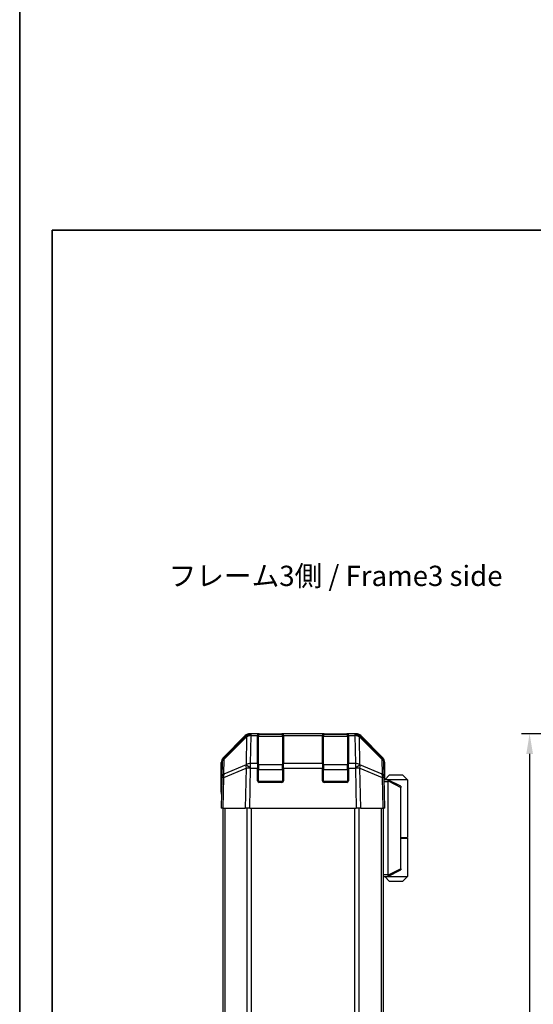
# Model space of a CAD drawing. Units: millimetres. Extents: x 80 to 5789, y 33 to 1590.
# Drawn here: x 2230 to 2389, y 508 to 811 of the extents above; entities that cross this region are included whole.
import ezdxf

# ---------------------------------------------------------------- set-up
doc = ezdxf.new("R2010")
doc.units = ezdxf.units.MM
doc.header["$LTSCALE"] = 5.5
doc.layers.get('Defpoints').update_dxf_attribs({"lineweight": 25})
for name, color, linetype, lineweight in [('AM_5', 3, 'Continuous', 25), ('AM_5 @ 1', 3, 'Continuous', 25), ('Border (ISO)', 7, 'Continuous', 35), ('Symbol (ISO)', 7, 'Continuous', 18), ('TK1', 7, 'Continuous', 25), ('TK2', 2, 'Continuous', 25), ('TK3', 5, 'Continuous', 25), ('TK7', 1, 'Continuous', 25)]:
    doc.layers.add(name, color=color, linetype=linetype, lineweight=lineweight)
doc.styles.add('Note Text (TK)', font='txt')
doc.dimstyles.new('Default - Method 1b (TK)', dxfattribs={"dimscale": 5.5, "dimtxt": 2.5, "dimasz": 2.5, "dimexe": 1, "dimexo": 1.5, "dimgap": 1, "dimtad": 1, "dimtoh": 1, "dimrnd": 1e-08, "dimdsep": 46, "dimtxsty": 'Note Text (TK)', "dimcen": 0.09, "dimdle": 5, "dimclrd": 100, "dimclre": 100, "dimclrt": 7, "dimadec": 1, "dimazin": 1, "dimtfac": 1, "dimtmove": 0, "dimatfit": 3, "dimfxl": 1, "dimtolj": 1, "dimlwd": -1, "dimlwe": -1, "dimarcsym": 0})

# ---------------------------------------------------------------- blocks, each defined once
blk = doc.blocks.new('図面枠 tk図枠')
at = {"layer": 'Border (ISO)'}
for p, q in [((14.5, 289), (405.5, 289)), ((14.5, 289), (14.5, 8)), ((405.5, 289), (405.5, 8))]:
    blk.add_line(p, q, dxfattribs=at)
blk = doc.blocks.new('*D107')
at = {"layer": 'AM_5', "color": 100}
for p, q in [((2466.55, 591.33), (2384.99, 591.33)), ((2387.49, 585.08), (2387.49, 297.58)), ((2466.55, 291.33), (2384.99, 291.33))]:
    blk.add_line(p, q, dxfattribs=at)
for points in [[(2386.45, 585.08), (2388.53, 585.08), (2387.49, 591.33)], [(2386.45, 297.58), (2388.53, 297.58), (2387.49, 291.33)]]:
    blk.add_solid(points, dxfattribs=at)
at = {"layer": 'Defpoints', "color": 0}
for p in [(2470.3, 591.33), (2387.49, 291.33), (2470.3, 291.33)]:
    blk.add_point(p, dxfattribs=at)
at = {"layer": 'AM_5', "color": 7, "insert": (2381.12, 412.06), "char_height": 6.25, "attachment_point": 4, "rotation": 90, "style": 'Note Text (TK)'}
blk.add_mtext('\\A1; D (150 ～ 499)', dxfattribs=at)

msp = doc.modelspace()

# ---------------------------------------------------------------- linework, layer by layer
at = {"layer": 'TK1'}
for p, q in [((2292.9093, 568.325), (2292.9093, 314.325)), ((2293.4951, 568.325), (2293.4951, 314.325)), ((2300.3235, 568.325), (2300.3235, 314.325)), ((2301.7378, 314.325), (2301.7378, 568.325)), ((2333.4809, 568.325), (2333.4809, 314.325)), ((2334.8951, 314.325), (2334.8951, 568.325)), ((2341.7235, 568.325), (2341.7235, 314.325)), ((2342.3093, 568.325), (2342.3093, 314.325))]:
    msp.add_line(p, q, dxfattribs=at)
at = {"layer": 'TK2'}
for p, q in [((2292.995, 583.9095), (2299.8249, 590.7394)), ((2293.2512, 583.4916), (2300.217, 590.3369)), ((2300.2205, 590.7449), (2293.2548, 583.8997)), ((2300.217, 590.3369), (2300.0668, 581.7315)), ((2300.2272, 590.7515), (2300.2205, 590.7449)), ((2301.2389, 591.325), (2301.629, 591.325)), ((2301.4721, 582.1273), (2301.6223, 590.7327)), ((2301.6223, 590.7327), (2301.629, 590.7392)), ((2303.6093, 591.325), (2301.629, 591.325)), ((2301.629, 590.7392), (2301.629, 591.325)), ((2301.629, 590.7392), (2303.6093, 590.7392)), ((2304.1093, 591.325), (2303.6093, 591.325)), ((2303.6093, 591.325), (2303.6093, 590.7392)), ((2303.6093, 582.1273), (2303.6093, 590.7392)), ((2304.1093, 591.125), (2304.1093, 591.325)), ((2304.1093, 591.325), (2311.1093, 591.325)), ((2311.6093, 591.325), (2311.1093, 591.325)), ((2311.1093, 591.325), (2311.1093, 591.125)), ((2311.6093, 590.7392), (2311.6093, 591.325)), ((2323.6093, 591.325), (2311.6093, 591.325)), ((2311.6093, 590.7392), (2311.6093, 582.1273)), ((2311.6093, 590.7392), (2323.6093, 590.7392)), ((2324.1093, 591.325), (2323.6093, 591.325)), ((2323.6093, 591.325), (2323.6093, 590.7392)), ((2323.6093, 582.1273), (2323.6093, 590.7392)), ((2324.1093, 591.125), (2324.1093, 591.325)), ((2324.1093, 591.325), (2331.1093, 591.325)), ((2331.6093, 591.325), (2331.1093, 591.325)), ((2331.1093, 591.325), (2331.1093, 591.125)), ((2331.6093, 590.7392), (2331.6093, 591.325)), ((2333.5896, 591.325), (2331.6093, 591.325)), ((2331.6093, 590.7392), (2331.6093, 582.1273)), ((2331.6093, 590.7392), (2333.5896, 590.7392)), ((2333.5896, 591.325), (2333.5896, 590.7392)), ((2333.5896, 591.325), (2333.9797, 591.325)), ((2333.5896, 590.7392), (2333.5963, 590.7327)), ((2333.5963, 590.7327), (2333.7465, 582.1273)), ((2334.9981, 590.7449), (2334.9915, 590.7515)), ((2341.9639, 583.8997), (2334.9981, 590.7449)), ((2335.1519, 581.7315), (2335.0017, 590.3369)), ((2335.0017, 590.3369), (2341.9674, 583.4916)), ((2335.3938, 590.7394), (2342.2237, 583.9095)), ((2293.1699, 578.8302), (2293.2512, 583.4916)), ((2341.9674, 583.4916), (2342.0488, 578.8302)), ((2292.4093, 573.325), (2292.4093, 582.4954)), ((2292.6569, 582.5081), (2292.5755, 577.8467)), ((2293.1614, 577.8611), (2300.0416, 580.7389)), ((2300.05, 581.708), (2293.1699, 578.8302)), ((2300.0416, 580.7389), (2299.8249, 568.325)), ((2300.0668, 581.7315), (2300.05, 581.708)), ((2301.2389, 568.325), (2301.4554, 580.7245)), ((2301.4554, 580.7245), (2301.4721, 580.748)), ((2303.6093, 582.1273), (2301.4721, 582.1273)), ((2301.4721, 580.748), (2301.4721, 582.1273)), ((2301.4721, 580.748), (2303.6093, 580.748)), ((2303.6093, 582.1273), (2303.6093, 580.748)), ((2303.6093, 576.825), (2303.6093, 580.748)), ((2311.6093, 580.748), (2311.6093, 582.1273)), ((2323.6093, 582.1273), (2311.6093, 582.1273)), ((2311.6093, 580.748), (2311.6093, 576.825)), ((2311.6093, 580.748), (2323.6093, 580.748)), ((2323.6093, 582.1273), (2323.6093, 580.748)), ((2323.6093, 576.825), (2323.6093, 580.748)), ((2331.6093, 580.748), (2331.6093, 582.1273)), ((2333.7465, 582.1273), (2331.6093, 582.1273)), ((2331.6093, 580.748), (2331.6093, 576.825)), ((2331.6093, 580.748), (2333.7465, 580.748)), ((2333.7465, 582.1273), (2333.7465, 580.748)), ((2333.7465, 580.748), (2333.7633, 580.7245)), ((2333.7633, 580.7245), (2333.9797, 568.325)), ((2335.1687, 581.708), (2335.1519, 581.7315)), ((2342.0488, 578.8302), (2335.1687, 581.708)), ((2335.3938, 568.325), (2335.1771, 580.7389)), ((2335.1771, 580.7389), (2342.0572, 577.8611)), ((2342.6431, 577.8467), (2342.5618, 582.5081)), ((2342.8093, 577.325), (2342.8093, 582.4954)), ((2292.5755, 577.8467), (2292.4093, 568.325)), ((2292.995, 568.325), (2293.1614, 577.8611)), ((2342.0572, 577.8611), (2342.2237, 568.325)), ((2342.8093, 568.325), (2342.6431, 577.8467)), ((2342.6522, 577.325), (2342.8093, 577.325)), ((2311.1093, 576.325), (2304.1093, 576.325)), ((2331.1093, 576.325), (2324.1093, 576.325)), ((2292.4093, 573.325), (2292.4966, 573.325)), ((2292.995, 568.325), (2292.4093, 568.325)), ((2292.995, 568.325), (2299.8249, 568.325)), ((2301.2389, 568.325), (2299.8249, 568.325)), ((2301.2389, 568.325), (2333.9797, 568.325)), ((2335.3938, 568.325), (2333.9797, 568.325)), ((2335.3938, 568.325), (2342.2237, 568.325)), ((2342.8093, 568.325), (2342.2237, 568.325))]:
    msp.add_line(p, q, dxfattribs=at)
for centre, radius, start, end in [((2301.629, 589.325), 2, 90, 134.5), ((2333.5896, 589.325), 2, 45.5, 90), ((2294.6566, 582.4732), 2, 134.5, 179), ((2340.5621, 582.4732), 2, 1, 45.5), ((2304.1093, 576.825), 0.5, 180, 270), ((2311.1093, 576.825), 0.5, 270, 0), ((2324.1093, 576.825), 0.5, 180, 270), ((2331.1093, 576.825), 0.5, 270, 0)]:
    msp.add_arc(centre, radius, start, end, dxfattribs=at)
for centre, major_axis, ratio, start_param, end_param in [((2301.2395, 589.3247), (-1.4146, 1.4146), 0.99969546, 5.49793944, 6.28318531), ((2301.6223, 589.3184), (-1.4018, 1.4265), 0.27881333, 0, 0.54388338), ((2301.6223, 589.3184), (1.9997, -0.0349), 0.70705293, 1.58313735, 2.362365), ((2301.6223, 589.3184), (-1.4018, 1.4265), 0.57396196, 5.24101135, 6.28318531), ((2301.629, 589.325), (-1.4018, 1.4265), 0.57396196, 5.24101135, 6.28318531), ((2333.5896, 589.325), (1.4018, 1.4265), 0.57396196, 0, 1.04217396), ((2333.5963, 589.3184), (1.4018, 1.4265), 0.57396196, 0, 1.04217396), ((2333.5963, 589.3184), (1.9997, 0.0349), 0.70705293, 0.77922765, 1.5584553), ((2333.9791, 589.3247), (1.4146, 1.4146), 0.99969546, 0, 0.78524587), ((2333.5963, 589.3184), (1.4018, 1.4265), 0.27881333, 5.73930193, 6.28318531), ((2294.4096, 582.4948), (-1.4146, 1.4146), 0.99969546, 0, 0.78524587), ((2294.6566, 582.4732), (-1.9997, 0.0349), 0.70705293, 5.50395766, 6.28318531), ((2294.6566, 582.4732), (-1.4018, 1.4265), 0.27881333, 0, 0.54388338), ((2340.5621, 582.4732), (1.4018, 1.4265), 0.27881333, 5.73930193, 6.28318531), ((2340.5621, 582.4732), (1.9997, 0.0349), 0.70705293, 0, 0.77922765), ((2340.809, 582.4948), (1.4146, 1.4146), 0.99969546, 5.49793944, 6.28318531), ((2301.4554, 580.6896), (-0.7718, 1.8451), 0.67266741, 0.73635896, 1.2707735), ((2301.4554, 580.6896), (1.9997, -0.0349), 0.01744975, 1.57110091, 2.35634678), ((2301.4554, 580.6896), (1.629, -1.1604), 0.01421551, 1.58092204, 2.62146225), ((2301.4721, 580.7131), (-1.9997, 0.0349), 0.70705293, 4.72473001, 5.50395766), ((2301.4721, 580.7131), (1.629, -1.1604), 0.01421551, 1.58092204, 2.62146225), ((2333.7465, 580.7131), (-1.9997, -0.0349), 0.70705293, 3.9208203, 4.70004795), ((2333.7465, 580.7131), (-1.629, -1.1604), 0.01421551, 3.66172306, 4.70226326), ((2333.7633, 580.6896), (-1.629, -1.1604), 0.01421551, 3.66172306, 4.70226326), ((2333.7633, 580.6896), (1.9997, 0.0349), 0.01744975, 0.78524587, 1.57049174), ((2333.7633, 580.6896), (-0.7718, -1.8451), 0.67266741, 1.87081915, 2.4052337), ((2294.5752, 577.8118), (-1.9997, 0.0349), 0.70705293, 5.50395766, 6.28318531), ((2294.5752, 577.8118), (-1.9997, 0.0349), 0.01744975, 5.49793943, 6.2831853), ((2294.5752, 577.8118), (0.7718, -1.8451), 0.67266741, 3.87795161, 4.41236615), ((2340.6434, 577.8118), (-0.7718, -1.8451), 0.67266741, 1.87081915, 2.4052337), ((2340.6434, 577.8118), (1.9997, 0.0349), 0.70705293, 0, 0.77922765), ((2340.6434, 577.8118), (1.9997, 0.0349), 0.01744975, 0, 0.78524587), ((2342.7395, 572.325), (0, -5), 0.01745506, 3.14159265, 3.42538676), ((2292.4617, 571.325), (0, -2), 0.01745506, 2.35619449, 3.14159265)]:
    msp.add_ellipse(centre, major_axis=major_axis, ratio=ratio, start_param=start_param, end_param=end_param, dxfattribs=at)
at = {"layer": 'TK3'}
for p, q in [((2303.9093, 591.125), (2303.9093, 590.5392)), ((2311.3093, 591.125), (2303.9093, 591.125)), ((2303.9093, 581.7108), (2303.9093, 590.5392)), ((2303.9093, 590.5392), (2311.3093, 590.5392)), ((2311.3093, 590.5392), (2311.3093, 591.125)), ((2311.3093, 590.5392), (2311.3093, 581.7108)), ((2323.9093, 591.125), (2323.9093, 590.5392)), ((2331.3093, 591.125), (2323.9093, 591.125)), ((2323.9093, 581.7108), (2323.9093, 590.5392)), ((2323.9093, 590.5392), (2331.3093, 590.5392)), ((2331.3093, 590.5392), (2331.3093, 591.125)), ((2331.3093, 590.5392), (2331.3093, 581.7108)), ((2303.9093, 580.2966), (2303.6093, 580.2966)), ((2303.9093, 581.7108), (2303.9093, 580.2966)), ((2311.3093, 581.7108), (2303.9093, 581.7108)), ((2303.9093, 576.625), (2303.9093, 580.2966)), ((2303.9093, 580.2966), (2311.3093, 580.2966)), ((2311.3093, 580.2966), (2311.3093, 581.7108)), ((2311.6093, 580.2966), (2311.3093, 580.2966)), ((2311.3093, 580.2966), (2311.3093, 576.625)), ((2323.9093, 580.2966), (2323.6093, 580.2966)), ((2323.9093, 581.7108), (2323.9093, 580.2966)), ((2331.3093, 581.7108), (2323.9093, 581.7108)), ((2323.9093, 576.625), (2323.9093, 580.2966)), ((2323.9093, 580.2966), (2331.3093, 580.2966)), ((2331.3093, 580.2966), (2331.3093, 581.7108)), ((2331.6093, 580.2966), (2331.3093, 580.2966)), ((2331.3093, 580.2966), (2331.3093, 576.625)), ((2303.6511, 576.625), (2303.9093, 576.625)), ((2303.9093, 576.625), (2303.9093, 576.3668)), ((2311.3093, 576.625), (2303.9093, 576.625)), ((2311.3093, 576.625), (2311.5676, 576.625)), ((2311.3093, 576.3668), (2311.3093, 576.625)), ((2323.6511, 576.625), (2323.9093, 576.625)), ((2323.9093, 576.625), (2323.9093, 576.3668)), ((2331.3093, 576.625), (2323.9093, 576.625)), ((2331.3093, 576.625), (2331.5676, 576.625)), ((2331.3093, 576.3668), (2331.3093, 576.625))]:
    msp.add_line(p, q, dxfattribs=at)
for centre, start, end in [((2303.9093, 590.825), 90, 180), ((2311.3093, 590.825), 0, 90), ((2323.9093, 590.825), 90, 180), ((2331.3093, 590.825), 0, 90)]:
    msp.add_arc(centre, 0.3, start, end, dxfattribs=at)
for centre, major_axis, start_param, end_param in [((2303.9093, 590.3271), (-0.3, 0), 4.71238898, 6.28318531), ((2311.3093, 590.3271), (0.3, 0), 0, 1.57079633), ((2323.9093, 590.3271), (-0.3, 0), 4.71238898, 6.28318531), ((2331.3093, 590.3271), (0.3, 0), 0, 1.57079633), ((2303.9093, 581.4987), (-0.3, 0), 4.71238898, 6.28318531), ((2311.3093, 581.4987), (0.3, 0), 0, 1.57079633), ((2323.9093, 581.4987), (-0.3, 0), 4.71238898, 6.28318531), ((2331.3093, 581.4987), (0.3, 0), 0, 1.57079633)]:
    msp.add_ellipse(centre, major_axis=major_axis, ratio=0.70710678, start_param=start_param, end_param=end_param, dxfattribs=at)
at = {"layer": 'TK7'}
for p, q in [((2343.8089, 577.125), (2342.6557, 577.125)), ((2342.6644, 576.625), (2343.8093, 576.625)), ((2344.3093, 578.625), (2342.8093, 577.125)), ((2343.8089, 577.125), (2343.8093, 577.125)), ((2349.8093, 577.125), (2343.8093, 577.125)), ((2347.8093, 575.125), (2343.8093, 577.125)), ((2343.8093, 576.625), (2343.8093, 547.825)), ((2343.8229, 576.7544), (2347.8093, 574.7612)), ((2344.3093, 578.625), (2348.3093, 578.625)), ((2348.3093, 578.625), (2349.8093, 577.125)), ((2349.8093, 577.125), (2349.8093, 559.325)), ((2347.8093, 575.125), (2347.8093, 574.7612)), ((2347.8093, 549.6888), (2347.8093, 574.7612)), ((2347.8093, 559.325), (2349.8093, 559.325)), ((2347.8093, 559.125), (2349.8093, 559.125)), ((2349.3093, 559.125), (2349.3093, 559.325)), ((2349.8093, 559.125), (2349.8093, 547.325)), ((2343.8093, 547.325), (2347.8093, 549.325)), ((2347.8093, 549.6888), (2343.8229, 547.6956)), ((2347.8093, 549.6888), (2347.8093, 549.325)), ((2343.8093, 547.825), (2342.3093, 547.825)), ((2342.3093, 547.325), (2343.8089, 547.325)), ((2344.3093, 545.825), (2342.8093, 547.325)), ((2343.8093, 547.325), (2343.8089, 547.325)), ((2343.8093, 547.325), (2349.8093, 547.325)), ((2348.3093, 545.825), (2349.8093, 547.325)), ((2348.3093, 545.825), (2344.3093, 545.825))]:
    msp.add_line(p, q, dxfattribs=at)
for centre, start_param, end_param in [((2344.2093, 576.625), 1.3090421, 1.57079633), ((2344.2093, 547.825), 1.57079633, 1.83255055)]:
    msp.add_ellipse(centre, major_axis=(0, 0.5), ratio=0.8, start_param=start_param, end_param=end_param, dxfattribs=at)
for points, knots in [([(2343.8229, 576.7544), (2343.8349, 576.8101), (2343.8413, 576.8635), (2343.8448, 576.9605), (2343.8417, 577.0027), (2343.831, 577.0652), (2343.8242, 577.0874), (2343.8119, 577.1183), (2343.8071, 577.125), (2343.8089, 577.125)], [0, 0, 0, 0, 0.017679627, 0.017679627, 0.0355589348, 0.0355589348, 0.0508197319, 0.0508197319, 0.0670873169, 0.0670873169, 0.0670873169, 0.0670873169]), ([(2343.8089, 547.325), (2343.8072, 547.325), (2343.8111, 547.3306), (2343.8234, 547.3599), (2343.8327, 547.3877), (2343.8428, 547.4624), (2343.8448, 547.5024), (2343.8404, 547.5936), (2343.8341, 547.6436), (2343.8229, 547.6956)], [0, 0, 0, 0, 0.0129194231, 0.0129194231, 0.0292235169, 0.0292235169, 0.0422861714, 0.0422861714, 0.0554565223, 0.0554565223, 0.0554565223, 0.0554565223])]:
    msp.add_open_spline(points, degree=3, knots=knots, dxfattribs=at)

# ---------------------------------------------------------------- block references
for p, xscale, yscale, zscale in [((0, 0), 5.5, 5.5, 5.5), ((2204, 24), 2.5, 2.5, 2.5)]:
    msp.add_blockref('図面枠 tk図枠', p, dxfattribs=dict(xscale=xscale, yscale=yscale, zscale=zscale))

# ---------------------------------------------------------------- texts
at = {"layer": 'Symbol (ISO)', "color": 7, "insert": (2276.1899, 639.1522), "char_height": 6.25, "width": 107.306872, "attachment_point": 4, "line_spacing_factor": 1.5, "style": 'Note Text (TK)'}
msp.add_mtext('{フレーム3側 / Frame3 side}', dxfattribs=at)

# ---------------------------------------------------------------- dimensions: what is measured, and where the dimension line sits
at = {"layer": 'AM_5 @ 1'}
dim = msp.add_linear_dim(base=(2387.4918, 291.325), p1=(2470.3029, 591.325), p2=(2470.3029, 291.325), angle=90, text=' D (150 ～ 499)', dimstyle='Default - Method 1b (TK)', override={"dimscale": 1, "dimtxt": 6.25, "dimasz": 6.25, "dimexe": 2.5, "dimexo": 3.75, "dimgap": 2.5, "dimtoh": 0, "dimdec": 2, "dimcen": 0.225, "dimtp": 0, "dimtm": 0, "dimtdec": 2, "dimtix": 0, "dimtofl": 0, "dimtmove": 0, "dimatfit": 1}, dxfattribs=at)
dim.commit()
dim.dimension.update_dxf_attribs({"geometry": '*D107', "text_midpoint": (2387.4918, 441.325), "dimtype": 128})

doc.saveas('drawing.dxf')
